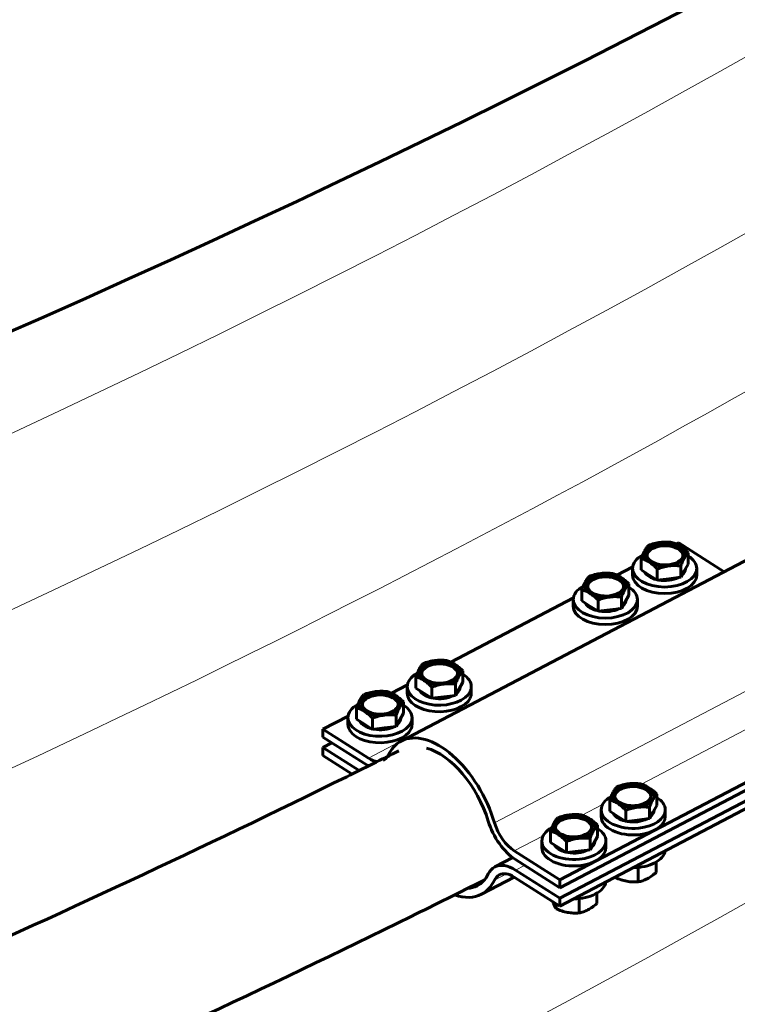
# Model space of a CAD drawing. Units: millimetres. Extents: x 0 to 420, y 0 to 297.
# Drawn here: x 325 to 340, y 199 to 219 of the extents above; entities that cross this region are included whole.
import ezdxf

# ---------------------------------------------------------------- set-up
doc = ezdxf.new("R2010")
doc.units = ezdxf.units.MM
doc.linetypes.add('K5LT_BASIC', pattern=[0])
doc.linetypes.add('K5LT_THIN', pattern=[0])
doc.layers.add('Системный слой', color=7, linetype='Continuous')

msp = doc.modelspace()

# ---------------------------------------------------------------- linework, layer by layer
at = {"layer": 'Системный слой', "color": 5, "linetype": 'K5LT_BASIC', "lineweight": 60}
for p, q in [((338.397, 208.322), (338.35, 208.297)), ((339.293, 207.752), (338.397, 208.322)), ((339.938, 208.09), (332.939, 204.421)), ((338.584, 207.903), (338.584, 208.125)), ((337.494, 207.848), (337.183, 207.685)), ((337.659, 207.787), (337.659, 208.009)), ((338.439, 207.643), (338.439, 207.865)), ((338.584, 207.903), (338.511, 207.773)), ((337.491, 207.814), (337.491, 207.686)), ((337.818, 207.686), (337.659, 207.787)), ((337.977, 207.585), (337.818, 207.686)), ((337.977, 207.585), (337.977, 207.807)), ((338.439, 207.643), (338.208, 207.614)), ((338.511, 207.773), (338.439, 207.643)), ((338.751, 207.814), (338.751, 207.686)), ((337.417, 207.291), (337.417, 207.514)), ((338.208, 207.614), (337.977, 207.585)), ((336.493, 207.176), (336.493, 207.398)), ((337.273, 207.031), (337.273, 207.254)), ((337.417, 207.291), (337.345, 207.161)), ((336.327, 207.236), (333.917, 205.973)), ((336.325, 207.203), (336.325, 207.074)), ((336.652, 207.074), (336.493, 207.176)), ((336.811, 206.973), (336.652, 207.074)), ((336.811, 206.973), (336.811, 207.196)), ((337.345, 207.161), (337.273, 207.031)), ((337.585, 207.203), (337.585, 207.074)), ((337.042, 207.002), (336.811, 206.973)), ((337.273, 207.031), (337.042, 207.002)), ((334.151, 205.579), (334.151, 205.801)), ((333.062, 205.524), (332.751, 205.361)), ((333.227, 205.463), (333.227, 205.685)), ((334.007, 205.319), (334.007, 205.541)), ((334.151, 205.579), (334.079, 205.449)), ((333.059, 205.49), (333.059, 205.361)), ((333.386, 205.362), (333.227, 205.463)), ((333.545, 205.261), (333.386, 205.362)), ((333.545, 205.261), (333.545, 205.483)), ((334.007, 205.319), (333.776, 205.29)), ((334.079, 205.449), (334.007, 205.319)), ((334.319, 205.49), (334.319, 205.361)), ((343.058, 205.359), (336.06, 201.689)), ((332.985, 204.967), (332.985, 205.19)), ((333.776, 205.29), (333.545, 205.261)), ((343.058, 205.204), (336.06, 201.535)), ((332.06, 204.851), (332.06, 205.074)), ((332.841, 204.707), (332.841, 204.929)), ((332.985, 204.967), (332.913, 204.837)), ((343.058, 204.999), (336.06, 201.329)), ((331.895, 204.912), (331.399, 204.652)), ((331.892, 204.878), (331.892, 204.75)), ((332.219, 204.75), (332.06, 204.851)), ((332.378, 204.649), (332.219, 204.75)), ((332.378, 204.649), (332.378, 204.872)), ((332.913, 204.837), (332.841, 204.707)), ((333.153, 204.878), (333.153, 204.75)), ((343.058, 204.844), (336.06, 201.175)), ((332.296, 204.082), (331.399, 204.652)), ((331.399, 204.652), (331.399, 204.498)), ((332.61, 204.678), (332.378, 204.649)), ((332.841, 204.707), (332.61, 204.678)), ((331.399, 204.498), (332.269, 203.945)), ((331.577, 204.385), (331.399, 204.292)), ((331.399, 204.292), (331.399, 204.138)), ((332.112, 203.839), (331.399, 204.292)), ((331.399, 204.138), (331.975, 203.771)), ((337.965, 203.155), (337.965, 203.377)), ((337.04, 203.039), (337.04, 203.261)), ((336.872, 203.066), (336.872, 202.937)), ((337.199, 202.938), (337.04, 203.039)), ((337.358, 202.837), (337.358, 203.059)), ((337.821, 202.895), (337.821, 203.117)), ((337.893, 203.025), (337.821, 202.895)), ((337.965, 203.155), (337.893, 203.025)), ((338.133, 203.066), (338.133, 202.937)), ((337.358, 202.837), (337.199, 202.938)), ((337.589, 202.866), (337.358, 202.837)), ((337.821, 202.895), (337.589, 202.866)), ((335.874, 202.427), (335.874, 202.649)), ((336.798, 202.543), (336.798, 202.765)), ((335.706, 202.454), (335.706, 202.326)), ((336.033, 202.326), (335.874, 202.427)), ((336.192, 202.225), (336.192, 202.447)), ((336.654, 202.283), (336.654, 202.505)), ((336.726, 202.413), (336.654, 202.283)), ((336.798, 202.543), (336.726, 202.413)), ((336.966, 202.454), (336.966, 202.326)), ((336.06, 201.689), (335.163, 202.26)), ((336.192, 202.225), (336.033, 202.326)), ((336.423, 202.254), (336.192, 202.225)), ((336.654, 202.283), (336.423, 202.254)), ((335.133, 202.128), (334.78, 201.943)), ((335.19, 202.088), (336.06, 201.535)), ((337.953, 202.039), (337.953, 201.834)), ((336.06, 201.329), (335.19, 201.882)), ((337.603, 201.935), (337.603, 201.65)), ((335.164, 201.744), (334.52, 201.406)), ((335.163, 201.745), (336.06, 201.175)), ((336.06, 201.535), (336.06, 201.689)), ((337.152, 201.747), (337.152, 201.734)), ((336.06, 201.175), (336.06, 201.329)), ((336.437, 201.323), (336.437, 201.039)), ((336.787, 201.428), (336.787, 201.222)), ((335.986, 201.222), (335.986, 201.122))]:
    msp.add_line(p, q, dxfattribs=at)
at = {"layer": 'Системный слой', "color": 7, "linetype": 'K5LT_THIN', "lineweight": 18}
for p, q in [((341.774, 206.481), (334.775, 202.812)), ((340.165, 204.882), (337.667, 203.573)), ((332.907, 204.402), (332.296, 204.082)), ((336.899, 203.17), (336.501, 202.961)), ((335.732, 202.558), (335.163, 202.26)), ((335.368, 201.975), (335.19, 201.882)), ((335.009, 201.808), (334.775, 201.685))]:
    msp.add_line(p, q, dxfattribs=at)
at = {"layer": 'Системный слой', "color": 5, "linetype": 'K5LT_BASIC', "lineweight": 60}
for centre, major_axis, ratio, start_param, end_param in [((198.331, 308.792), (209.621, 0), 0.57735, 4.966538, 5.615358), ((338.121, 208.097), (-0.41, 0), 0.57735, 4.926126, 5.973324), ((338.128, 208.091), (0.358, 0), 0.57735, 0, 3.141593), ((338.128, 208.056), (0.358, 0), 0.57735, 0.085579, 3.056014), ((338.121, 208.097), (-0.41, 0), 0.57735, 3.878929, 4.926126), ((338.121, 208.097), (0.41, 0), 0.57735, 5.973324, 7.020521), ((338.121, 207.814), (0.63, 0), 0.57735, 2.331211, 3.141593), ((338.121, 208.097), (-0.41, 0), 0.57735, 5.973324, 7.020521), ((338.128, 208.091), (0.358, 0), 0.57735, 3.141593, 3.878929), ((338.128, 208.091), (0.358, 0), 0.57735, 3.878929, 6.283185), ((338.121, 208.097), (0.41, 0), 0.57735, 4.926126, 5.973324), ((338.121, 207.814), (0.63, 0), 0.57735, 0, 0.747374), ((338.121, 208.097), (-0.41, 0), 0.57735, 0.737336, 1.784533), ((336.955, 207.486), (-0.41, 0), 0.57735, 4.926126, 5.973324), ((336.961, 207.48), (0.358, 0), 0.57735, 0, 3.141593), ((336.961, 207.444), (0.358, 0), 0.57735, 0.085579, 3.056014), ((336.955, 207.486), (-0.41, 0), 0.57735, 3.878929, 4.926126), ((336.955, 207.486), (0.41, 0), 0.57735, 5.973324, 7.020521), ((338.121, 207.814), (0.63, 0), 0.57735, 3.141593, 6.283185), ((338.121, 207.686), (0.63, 0), 0.57735, 3.141593, 6.283185), ((338.121, 207.814), (0.41, 0), 0.57735, 3.456836, 3.878929), ((338.121, 207.814), (0.41, 0), 0.57735, 3.878929, 4.301021), ((338.121, 207.814), (0.41, 0), 0.57735, 4.415478, 5.436775), ((338.121, 207.814), (0.41, 0), 0.57735, 5.690223, 6.256424), ((336.955, 207.203), (0.63, 0), 0.57735, 2.331211, 3.141593), ((336.955, 207.486), (-0.41, 0), 0.57735, 5.973324, 7.020521), ((336.961, 207.48), (0.358, 0), 0.57735, 3.141593, 3.878929), ((336.961, 207.48), (0.358, 0), 0.57735, 3.878929, 6.283185), ((336.955, 207.203), (0.63, 0), 0.57735, 0, 0.747374), ((336.955, 207.486), (-0.41, 0), 0.57735, 0.737336, 1.784533), ((336.955, 207.486), (0.41, 0), 0.57735, 4.926126, 5.973324), ((336.955, 207.203), (0.63, 0), 0.57735, 3.141593, 6.283185), ((336.955, 207.074), (0.63, 0), 0.57735, 3.141593, 6.283185), ((336.955, 207.203), (0.41, 0), 0.57735, 3.456836, 3.878929), ((336.955, 207.203), (0.41, 0), 0.57735, 5.690223, 6.256424), ((336.955, 207.203), (0.41, 0), 0.57735, 3.878929, 4.301021), ((336.955, 207.203), (0.41, 0), 0.57735, 4.415478, 5.436775), ((333.689, 205.773), (-0.41, 0), 0.57735, 4.926126, 5.973324), ((333.696, 205.767), (0.358, 0), 0.57735, 0, 3.141593), ((333.696, 205.732), (0.358, 0), 0.57735, 0.085579, 3.056014), ((333.689, 205.773), (-0.41, 0), 0.57735, 3.878929, 4.926126), ((333.689, 205.773), (0.41, 0), 0.57735, 5.973324, 7.020521), ((333.689, 205.49), (-0.63, 0), 0.57735, 5.472803, 6.283185), ((333.689, 205.773), (-0.41, 0), 0.57735, 5.973324, 7.020521), ((333.696, 205.767), (0.358, 0), 0.57735, 3.141593, 3.878929), ((333.696, 205.767), (0.358, 0), 0.57735, 3.878929, 6.283185), ((333.689, 205.773), (0.41, 0), 0.57735, 4.926126, 5.973324), ((333.689, 205.49), (-0.63, 0), 0.57735, 3.141593, 3.888966), ((333.689, 205.773), (-0.41, 0), 0.57735, 0.737336, 1.784533), ((332.523, 205.162), (-0.41, 0), 0.57735, 4.926126, 5.973324), ((332.529, 205.156), (0.358, 0), 0.57735, 0, 3.141593), ((332.529, 205.12), (0.358, 0), 0.57735, 0.085579, 3.056014), ((332.523, 205.162), (-0.41, 0), 0.57735, 3.878929, 4.926126), ((332.523, 205.162), (0.41, 0), 0.57735, 5.973324, 7.020521), ((333.689, 205.49), (-0.63, 0), 0.57735, 0, 2.871712), ((333.689, 205.361), (-0.63, 0), 0.57735, 0, 2.871712), ((333.689, 205.49), (0.41, 0), 0.57735, 3.456836, 3.878929), ((333.689, 205.49), (0.41, 0), 0.57735, 3.878929, 4.301021), ((333.689, 205.49), (0.41, 0), 0.57735, 4.415478, 5.436775), ((333.689, 205.49), (0.41, 0), 0.57735, 5.690223, 6.256424), ((333.689, 205.49), (-0.63, 0), 0.57735, 2.871712, 3.141593), ((333.689, 205.361), (-0.63, 0), 0.57735, 2.871712, 3.141593), ((332.523, 204.878), (-0.63, 0), 0.57735, 5.472803, 6.283185), ((332.523, 205.162), (-0.41, 0), 0.57735, 5.973324, 7.020521), ((332.529, 205.156), (0.358, 0), 0.57735, 3.141593, 3.878929), ((332.529, 205.156), (0.358, 0), 0.57735, 3.878929, 6.283185), ((332.523, 204.878), (-0.63, 0), 0.57735, 3.141593, 3.888966), ((332.523, 205.162), (-0.41, 0), 0.57735, 0.737336, 1.784533), ((332.523, 205.162), (0.41, 0), 0.57735, 4.926126, 5.973324), ((332.523, 204.878), (-0.63, 0), 0.57735, 0, 2.871712), ((332.523, 204.75), (-0.63, 0), 0.57735, 0, 2.871712), ((332.523, 204.878), (0.41, 0), 0.57735, 3.456836, 3.878929), ((332.523, 204.878), (0.41, 0), 0.57735, 5.690223, 6.256424), ((332.523, 204.878), (-0.63, 0), 0.57735, 2.871712, 3.141593), ((332.523, 204.75), (-0.63, 0), 0.57735, 2.871712, 3.141593), ((332.523, 204.878), (0.41, 0), 0.57735, 3.878929, 4.301021), ((332.523, 204.878), (0.41, 0), 0.57735, 4.415478, 5.436775), ((333.73, 202.913), (-0.79, 1.507), 0.548946, 4.367317, 6.283185), ((333.73, 202.913), (-0.79, 1.507), 0.548946, 0, 0.390879), ((333.73, 202.913), (-0.702, 1.34), 0.548946, 4.3845, 5.811327), ((332.296, 204.596), (0.293, -0.558), 0.548946, 5.520691, 5.942682), ((332.296, 204.596), (0.293, -0.558), 0.548946, 0, 0.390879), ((332.269, 204.665), (0.41, -0.781), 0.548946, -0.762495, -0.719969), ((337.503, 203.349), (-0.41, 0), 0.57735, 4.926126, 5.973324), ((337.496, 203.355), (-0.358, 0), 0.57735, 3.878929, 6.283185), ((337.503, 203.349), (0.41, 0), 0.57735, 0.737336, 1.784533), ((337.503, 203.349), (-0.41, 0), 0.57735, 5.973324, 7.020521), ((337.496, 203.319), (-0.358, 0), 0.57735, 3.878929, 6.197606), ((337.496, 203.355), (-0.358, 0), 0.57735, 3.141593, 3.878929), ((337.496, 203.319), (-0.358, 0), 0.57735, 3.227172, 3.878929), ((337.503, 203.349), (0.41, 0), 0.57735, 5.973324, 7.020521), ((337.503, 203.066), (-0.63, 0), 0.57735, 5.472803, 6.283185), ((337.496, 203.355), (-0.358, 0), 0.57735, 0, 3.141593), ((337.503, 203.349), (0.41, 0), 0.57735, 3.878929, 4.926126), ((337.503, 203.349), (0.41, 0), 0.57735, 4.926126, 5.973324), ((337.503, 203.066), (-0.63, 0), 0.57735, 3.141593, 3.888966), ((336.336, 202.737), (0.41, 0), 0.57735, 0.737336, 1.784533), ((337.503, 203.066), (-0.63, 0), 0.57735, 0, 1.744552), ((337.503, 203.066), (-0.41, 0), 0.57735, 0.315243, 1.159428), ((337.503, 203.066), (-0.63, 0), 0.57735, 1.744552, 3.141593), ((337.503, 203.066), (-0.41, 0), 0.57735, 2.548631, 3.114831), ((335.19, 202.808), (0.41, -0.781), 0.548946, 4.3845, 5.520691), ((335.163, 202.774), (0.293, -0.558), 0.548946, 4.367317, 5.520691), ((336.336, 202.737), (-0.41, 0), 0.57735, 5.973324, 7.020521), ((336.336, 202.737), (-0.41, 0), 0.57735, 4.926126, 5.973324), ((336.33, 202.743), (-0.358, 0), 0.57735, 3.878929, 6.283185), ((336.33, 202.708), (-0.358, 0), 0.57735, 3.878929, 6.197606), ((336.33, 202.743), (-0.358, 0), 0.57735, 3.141593, 3.878929), ((336.33, 202.708), (-0.358, 0), 0.57735, 3.227172, 3.878929), ((336.336, 202.737), (0.41, 0), 0.57735, 5.973324, 7.020521), ((337.503, 202.937), (-0.63, 0), 0.57735, 0, 1.744552), ((337.503, 203.066), (-0.41, 0), 0.57735, 1.273885, 2.295182), ((337.503, 202.937), (-0.63, 0), 0.57735, 1.744552, 3.141593), ((336.336, 202.454), (-0.63, 0), 0.57735, 5.472803, 6.283185), ((336.33, 202.743), (-0.358, 0), 0.57735, 0, 3.141593), ((336.336, 202.737), (0.41, 0), 0.57735, 4.926126, 5.973324), ((336.336, 202.454), (-0.63, 0), 0.57735, 3.141593, 3.888966), ((336.336, 202.454), (-0.63, 0), 0.57735, 0, 1.744552), ((336.336, 202.737), (0.41, 0), 0.57735, 3.878929, 4.926126), ((336.336, 202.454), (-0.63, 0), 0.57735, 1.744552, 3.141593), ((336.336, 202.454), (-0.41, 0), 0.57735, 2.548631, 3.114831), ((336.336, 202.326), (-0.63, 0), 0.57735, 0, 1.744552), ((336.336, 202.454), (-0.41, 0), 0.57735, 0.315243, 1.159428), ((336.336, 202.454), (-0.41, 0), 0.57735, 1.273885, 2.295182), ((336.336, 202.326), (-0.63, 0), 0.57735, 1.744552, 3.141593), ((337.503, 202.294), (-0.63, 0), 0.57735, 2.308132, 3.048415), ((337.503, 202.294), (-0.63, 0), 0.57735, 1.567849, 2.308132), ((335.19, 201.162), (-0.41, 0.781), 0.548946, 0, 0.373696), ((335.19, 201.162), (-0.41, 0.781), 0.548946, 5.520691, 6.283185), ((335.163, 201.23), (-0.293, 0.558), 0.548946, 5.520691, 6.283185), ((333.73, 202.913), (0.702, -1.34), 0.548946, 0, 0.373696), ((333.73, 202.913), (0.79, -1.507), 0.548946, 0, 0.390879), ((335.163, 201.23), (-0.293, 0.558), 0.548946, 0, 0.390879), ((336.336, 201.682), (-0.63, 0), 0.57735, 2.308132, 3.048415), ((333.73, 202.913), (0.702, -1.34), 0.548946, 6.051841, 6.283185), ((333.73, 202.913), (0.79, -1.507), 0.548946, 5.751348, 6.283185), ((336.336, 201.682), (-0.63, 0), 0.57735, 1.567849, 2.308132)]:
    msp.add_ellipse(centre, major_axis=major_axis, ratio=ratio, start_param=start_param, end_param=end_param, dxfattribs=at)
at = {"layer": 'Системный слой', "color": 7, "linetype": 'K5LT_THIN', "lineweight": 18}
for centre, start_param, end_param in [((198.331, 301.367), 4.966538, 5.615358), ((198.331, 297.898), 4.966538, 5.615358), ((198.331, 294.78), 5.139812, 5.568592), ((198.331, 284.724), 4.966538, 5.615358), ((198.331, 281.606), 4.966538, 5.615358), ((198.331, 278.137), 4.966538, 5.615358), ((198.331, 275.019), 4.966538, 5.615358)]:
    msp.add_ellipse(centre, major_axis=(202.237, 0), ratio=0.57735, start_param=start_param, end_param=end_param, dxfattribs=at)
at = {"layer": 'Системный слой', "color": 5, "linetype": 'K5LT_BASIC', "lineweight": 60}
for points in [[(251.964, 206.471), (256.289, 207.12), (264.868, 208.574), (277.474, 211.218), (289.768, 214.313), (301.701, 217.848), (313.225, 221.809), (324.296, 226.18), (334.87, 230.944), (343.078, 235.146), (347.737, 237.76), (349.17, 238.588), (354.914, 241.89), (360.47, 245.499), (365.822, 249.404)], [(251.826, 204.243), (256.14, 204.89), (264.697, 206.341), (277.271, 208.977), (289.533, 212.065), (301.435, 215.591), (312.931, 219.542), (323.973, 223.901), (334.52, 228.653), (342.706, 232.844), (347.353, 235.452), (348.783, 236.277), (354.512, 239.571), (360.054, 243.171), (365.393, 247.066)]]:
    msp.add_rational_spline(points, [1, 1, 1, 1, 1, 1, 1, 1, 1, 1, 1, 1, 0.999020553337, 0.999020553337, 1], degree=3, knots=[0, 0, 0, 0, 1.419489, 2.838978, 4.258468, 5.677957, 7.097446, 8.516935, 9.936424, 11.355913, 12, 12, 12, 12.108426, 12.108426, 12.108426, 12.108426], dxfattribs=at)
for points, knots in [([(337.803, 208.269), (337.791, 208.257), (337.78, 208.243), (337.756, 208.211), (337.743, 208.191), (337.731, 208.169)], [0.000000238, 0.000000238, 0.000000238, 0.000000238, 0.001898836, 0.001898836, 0.003797434, 0.003797434, 0.003797434, 0.003797434]), ([(338.034, 208.328), (338.015, 208.326), (337.995, 208.323), (337.956, 208.315), (337.937, 208.311), (337.879, 208.296), (337.841, 208.283), (337.803, 208.269)], [0.003797434, 0.003797434, 0.003797434, 0.003797434, 0.004743184, 0.004743184, 0.005688934, 0.005688934, 0.007580434, 0.007580434, 0.007580434, 0.007580434]), ([(338.265, 208.327), (338.228, 208.332), (338.19, 208.335), (338.113, 208.335), (338.074, 208.333), (338.034, 208.328)], [0.000000238, 0.000000238, 0.000000238, 0.000000238, 0.001898836, 0.001898836, 0.003797434, 0.003797434, 0.003797434, 0.003797434]), ([(338.425, 208.256), (338.398, 208.273), (338.371, 208.287), (338.318, 208.311), (338.291, 208.32), (338.265, 208.327)], [0.022941242, 0.022941242, 0.022941242, 0.022941242, 0.024840592, 0.024840592, 0.026739943, 0.026739943, 0.026739943, 0.026739943]), ([(338.584, 208.125), (338.558, 208.151), (338.532, 208.175), (338.479, 208.219), (338.451, 208.239), (338.425, 208.256)], [0.019139864, 0.019139864, 0.019139864, 0.019139864, 0.021040553, 0.021040553, 0.022941242, 0.022941242, 0.022941242, 0.022941242]), ([(337.731, 208.169), (337.725, 208.158), (337.719, 208.146), (337.707, 208.122), (337.701, 208.109), (337.683, 208.069), (337.671, 208.04), (337.659, 208.009)], [0.003797434, 0.003797434, 0.003797434, 0.003797434, 0.004743184, 0.004743184, 0.005688934, 0.005688934, 0.007580434, 0.007580434, 0.007580434, 0.007580434]), ([(338.439, 207.865), (338.451, 207.896), (338.463, 207.924), (338.487, 207.978), (338.499, 208.003), (338.511, 208.025)], [0.000000238, 0.000000238, 0.000000238, 0.000000238, 0.001898836, 0.001898836, 0.003797434, 0.003797434, 0.003797434, 0.003797434]), ([(338.511, 208.025), (338.518, 208.036), (338.524, 208.046), (338.536, 208.066), (338.542, 208.075), (338.56, 208.099), (338.572, 208.113), (338.584, 208.125)], [0.003797434, 0.003797434, 0.003797434, 0.003797434, 0.004743184, 0.004743184, 0.005688934, 0.005688934, 0.007580434, 0.007580434, 0.007580434, 0.007580434]), ([(337.659, 208.009), (337.685, 208.002), (337.711, 207.993), (337.764, 207.969), (337.791, 207.955), (337.818, 207.938)], [0.006874059, 0.006874059, 0.006874059, 0.006874059, 0.00877317, 0.00877317, 0.010672281, 0.010672281, 0.010672281, 0.010672281]), ([(337.818, 207.938), (337.845, 207.921), (337.872, 207.901), (337.925, 207.857), (337.951, 207.833), (337.977, 207.807)], [0.010672281, 0.010672281, 0.010672281, 0.010672281, 0.01257273, 0.01257273, 0.014473179, 0.014473179, 0.014473179, 0.014473179]), ([(337.977, 207.807), (338.015, 207.821), (338.053, 207.833), (338.13, 207.853), (338.169, 207.861), (338.208, 207.866)], [0.000000238, 0.000000238, 0.000000238, 0.000000238, 0.001898836, 0.001898836, 0.003797434, 0.003797434, 0.003797434, 0.003797434]), ([(338.208, 207.866), (338.228, 207.869), (338.247, 207.87), (338.286, 207.872), (338.306, 207.873), (338.364, 207.872), (338.402, 207.87), (338.439, 207.865)], [0.003797434, 0.003797434, 0.003797434, 0.003797434, 0.004743184, 0.004743184, 0.005688934, 0.005688934, 0.007580434, 0.007580434, 0.007580434, 0.007580434]), ([(336.637, 207.658), (336.625, 207.646), (336.613, 207.632), (336.589, 207.599), (336.577, 207.58), (336.565, 207.558)], [0.000000238, 0.000000238, 0.000000238, 0.000000238, 0.001898836, 0.001898836, 0.003797434, 0.003797434, 0.003797434, 0.003797434]), ([(336.868, 207.717), (336.848, 207.714), (336.829, 207.711), (336.79, 207.703), (336.77, 207.699), (336.713, 207.684), (336.675, 207.672), (336.637, 207.658)], [0.003797434, 0.003797434, 0.003797434, 0.003797434, 0.004743184, 0.004743184, 0.005688934, 0.005688934, 0.007580434, 0.007580434, 0.007580434, 0.007580434]), ([(337.099, 207.716), (337.061, 207.72), (337.023, 207.723), (336.946, 207.724), (336.907, 207.722), (336.868, 207.717)], [0.000000238, 0.000000238, 0.000000238, 0.000000238, 0.001898836, 0.001898836, 0.003797434, 0.003797434, 0.003797434, 0.003797434]), ([(337.258, 207.645), (337.231, 207.662), (337.205, 207.676), (337.151, 207.699), (337.125, 207.708), (337.099, 207.716)], [0.022941242, 0.022941242, 0.022941242, 0.022941242, 0.024840592, 0.024840592, 0.026739943, 0.026739943, 0.026739943, 0.026739943]), ([(337.417, 207.514), (337.391, 207.539), (337.365, 207.563), (337.312, 207.607), (337.285, 207.628), (337.258, 207.645)], [0.019139864, 0.019139864, 0.019139864, 0.019139864, 0.021040553, 0.021040553, 0.022941242, 0.022941242, 0.022941242, 0.022941242]), ([(336.565, 207.558), (336.559, 207.547), (336.552, 207.535), (336.54, 207.51), (336.534, 207.497), (336.516, 207.457), (336.504, 207.428), (336.493, 207.398)], [0.003797434, 0.003797434, 0.003797434, 0.003797434, 0.004743184, 0.004743184, 0.005688934, 0.005688934, 0.007580434, 0.007580434, 0.007580434, 0.007580434]), ([(337.345, 207.413), (337.351, 207.425), (337.357, 207.435), (337.369, 207.454), (337.375, 207.463), (337.394, 207.488), (337.405, 207.502), (337.417, 207.514)], [0.003797434, 0.003797434, 0.003797434, 0.003797434, 0.004743184, 0.004743184, 0.005688934, 0.005688934, 0.007580434, 0.007580434, 0.007580434, 0.007580434]), ([(336.493, 207.398), (336.518, 207.39), (336.545, 207.381), (336.598, 207.358), (336.625, 207.344), (336.652, 207.327)], [0.006874059, 0.006874059, 0.006874059, 0.006874059, 0.00877317, 0.00877317, 0.010672281, 0.010672281, 0.010672281, 0.010672281]), ([(336.652, 207.327), (336.679, 207.309), (336.706, 207.289), (336.759, 207.245), (336.785, 207.221), (336.811, 207.196)], [0.010672281, 0.010672281, 0.010672281, 0.010672281, 0.01257273, 0.01257273, 0.014473179, 0.014473179, 0.014473179, 0.014473179]), ([(336.811, 207.196), (336.848, 207.209), (336.887, 207.222), (336.963, 207.242), (337.002, 207.25), (337.042, 207.254)], [0.000000238, 0.000000238, 0.000000238, 0.000000238, 0.001898836, 0.001898836, 0.003797434, 0.003797434, 0.003797434, 0.003797434]), ([(337.042, 207.254), (337.061, 207.257), (337.081, 207.259), (337.12, 207.261), (337.139, 207.261), (337.197, 207.261), (337.235, 207.258), (337.273, 207.254)], [0.003797434, 0.003797434, 0.003797434, 0.003797434, 0.004743184, 0.004743184, 0.005688934, 0.005688934, 0.007580434, 0.007580434, 0.007580434, 0.007580434]), ([(337.273, 207.254), (337.285, 207.284), (337.297, 207.313), (337.321, 207.367), (337.333, 207.391), (337.345, 207.413)], [0.000000238, 0.000000238, 0.000000238, 0.000000238, 0.001898836, 0.001898836, 0.003797434, 0.003797434, 0.003797434, 0.003797434]), ([(333.371, 205.945), (333.359, 205.933), (333.347, 205.919), (333.323, 205.886), (333.311, 205.867), (333.299, 205.845)], [0.000000238, 0.000000238, 0.000000238, 0.000000238, 0.001898836, 0.001898836, 0.003797434, 0.003797434, 0.003797434, 0.003797434]), ([(333.602, 206.004), (333.583, 206.002), (333.563, 205.999), (333.524, 205.991), (333.504, 205.987), (333.447, 205.972), (333.409, 205.959), (333.371, 205.945)], [0.003797434, 0.003797434, 0.003797434, 0.003797434, 0.004743184, 0.004743184, 0.005688934, 0.005688934, 0.007580434, 0.007580434, 0.007580434, 0.007580434]), ([(333.833, 206.003), (333.795, 206.008), (333.757, 206.01), (333.68, 206.011), (333.642, 206.009), (333.602, 206.004)], [0.000000238, 0.000000238, 0.000000238, 0.000000238, 0.001898836, 0.001898836, 0.003797434, 0.003797434, 0.003797434, 0.003797434]), ([(333.992, 205.932), (333.965, 205.949), (333.939, 205.963), (333.886, 205.987), (333.859, 205.996), (333.833, 206.003)], [0.022941242, 0.022941242, 0.022941242, 0.022941242, 0.024840592, 0.024840592, 0.026739943, 0.026739943, 0.026739943, 0.026739943]), ([(334.151, 205.801), (334.126, 205.827), (334.1, 205.851), (334.046, 205.895), (334.019, 205.915), (333.992, 205.932)], [0.019139864, 0.019139864, 0.019139864, 0.019139864, 0.021040553, 0.021040553, 0.022941242, 0.022941242, 0.022941242, 0.022941242]), ([(333.299, 205.845), (333.293, 205.834), (333.287, 205.822), (333.274, 205.798), (333.268, 205.785), (333.25, 205.745), (333.239, 205.716), (333.227, 205.685)], [0.003797434, 0.003797434, 0.003797434, 0.003797434, 0.004743184, 0.004743184, 0.005688934, 0.005688934, 0.007580434, 0.007580434, 0.007580434, 0.007580434]), ([(334.007, 205.541), (334.019, 205.571), (334.031, 205.6), (334.055, 205.654), (334.067, 205.679), (334.079, 205.701)], [0.000000238, 0.000000238, 0.000000238, 0.000000238, 0.001898836, 0.001898836, 0.003797434, 0.003797434, 0.003797434, 0.003797434]), ([(334.079, 205.701), (334.085, 205.712), (334.091, 205.722), (334.104, 205.742), (334.11, 205.75), (334.128, 205.775), (334.14, 205.789), (334.151, 205.801)], [0.003797434, 0.003797434, 0.003797434, 0.003797434, 0.004743184, 0.004743184, 0.005688934, 0.005688934, 0.007580434, 0.007580434, 0.007580434, 0.007580434]), ([(333.227, 205.685), (333.253, 205.678), (333.279, 205.669), (333.332, 205.645), (333.359, 205.631), (333.386, 205.614)], [0.006874059, 0.006874059, 0.006874059, 0.006874059, 0.00877317, 0.00877317, 0.010672281, 0.010672281, 0.010672281, 0.010672281]), ([(333.386, 205.614), (333.413, 205.597), (333.44, 205.577), (333.493, 205.533), (333.519, 205.509), (333.545, 205.483)], [0.010672281, 0.010672281, 0.010672281, 0.010672281, 0.01257273, 0.01257273, 0.014473179, 0.014473179, 0.014473179, 0.014473179]), ([(333.545, 205.483), (333.583, 205.497), (333.621, 205.509), (333.698, 205.529), (333.737, 205.537), (333.776, 205.542)], [0.000000238, 0.000000238, 0.000000238, 0.000000238, 0.001898836, 0.001898836, 0.003797434, 0.003797434, 0.003797434, 0.003797434]), ([(333.776, 205.542), (333.796, 205.544), (333.815, 205.546), (333.854, 205.548), (333.874, 205.549), (333.931, 205.548), (333.969, 205.545), (334.007, 205.541)], [0.003797434, 0.003797434, 0.003797434, 0.003797434, 0.004743184, 0.004743184, 0.005688934, 0.005688934, 0.007580434, 0.007580434, 0.007580434, 0.007580434]), ([(332.205, 205.334), (332.193, 205.322), (332.181, 205.308), (332.157, 205.275), (332.145, 205.256), (332.132, 205.234)], [0.000000238, 0.000000238, 0.000000238, 0.000000238, 0.001898836, 0.001898836, 0.003797434, 0.003797434, 0.003797434, 0.003797434]), ([(332.436, 205.393), (332.416, 205.39), (332.396, 205.387), (332.357, 205.379), (332.338, 205.375), (332.28, 205.36), (332.242, 205.348), (332.205, 205.334)], [0.003797434, 0.003797434, 0.003797434, 0.003797434, 0.004743184, 0.004743184, 0.005688934, 0.005688934, 0.007580434, 0.007580434, 0.007580434, 0.007580434]), ([(332.667, 205.392), (332.629, 205.396), (332.591, 205.399), (332.514, 205.4), (332.475, 205.398), (332.436, 205.393)], [0.000000238, 0.000000238, 0.000000238, 0.000000238, 0.001898836, 0.001898836, 0.003797434, 0.003797434, 0.003797434, 0.003797434]), ([(332.826, 205.321), (332.799, 205.338), (332.772, 205.352), (332.719, 205.375), (332.693, 205.384), (332.667, 205.392)], [0.022941242, 0.022941242, 0.022941242, 0.022941242, 0.024840592, 0.024840592, 0.026739943, 0.026739943, 0.026739943, 0.026739943]), ([(332.985, 205.19), (332.959, 205.215), (332.933, 205.239), (332.88, 205.283), (332.853, 205.303), (332.826, 205.321)], [0.019139864, 0.019139864, 0.019139864, 0.019139864, 0.021040553, 0.021040553, 0.022941242, 0.022941242, 0.022941242, 0.022941242]), ([(332.132, 205.234), (332.126, 205.223), (332.12, 205.211), (332.108, 205.186), (332.102, 205.173), (332.084, 205.133), (332.072, 205.104), (332.06, 205.074)], [0.003797434, 0.003797434, 0.003797434, 0.003797434, 0.004743184, 0.004743184, 0.005688934, 0.005688934, 0.007580434, 0.007580434, 0.007580434, 0.007580434]), ([(332.913, 205.089), (332.919, 205.1), (332.925, 205.111), (332.937, 205.13), (332.943, 205.139), (332.961, 205.164), (332.973, 205.177), (332.985, 205.19)], [0.003797434, 0.003797434, 0.003797434, 0.003797434, 0.004743184, 0.004743184, 0.005688934, 0.005688934, 0.007580434, 0.007580434, 0.007580434, 0.007580434]), ([(332.06, 205.074), (332.086, 205.066), (332.113, 205.057), (332.166, 205.034), (332.192, 205.02), (332.219, 205.003)], [0.006874059, 0.006874059, 0.006874059, 0.006874059, 0.00877317, 0.00877317, 0.010672281, 0.010672281, 0.010672281, 0.010672281]), ([(332.219, 205.003), (332.246, 204.985), (332.274, 204.965), (332.327, 204.921), (332.353, 204.897), (332.378, 204.872)], [0.010672281, 0.010672281, 0.010672281, 0.010672281, 0.01257273, 0.01257273, 0.014473179, 0.014473179, 0.014473179, 0.014473179]), ([(332.378, 204.872), (332.416, 204.885), (332.454, 204.898), (332.531, 204.918), (332.57, 204.925), (332.61, 204.93)], [0.000000238, 0.000000238, 0.000000238, 0.000000238, 0.001898836, 0.001898836, 0.003797434, 0.003797434, 0.003797434, 0.003797434]), ([(332.61, 204.93), (332.629, 204.933), (332.649, 204.935), (332.688, 204.937), (332.707, 204.937), (332.765, 204.937), (332.803, 204.934), (332.841, 204.929)], [0.003797434, 0.003797434, 0.003797434, 0.003797434, 0.004743184, 0.004743184, 0.005688934, 0.005688934, 0.007580434, 0.007580434, 0.007580434, 0.007580434]), ([(332.841, 204.929), (332.852, 204.96), (332.864, 204.989), (332.888, 205.043), (332.901, 205.067), (332.913, 205.089)], [0.000000238, 0.000000238, 0.000000238, 0.000000238, 0.001898836, 0.001898836, 0.003797434, 0.003797434, 0.003797434, 0.003797434]), ([(283.083, 185.829), (286.973, 186.845), (290.808, 187.93), (301.35, 191.154), (307.917, 193.442), (320.356, 198.344), (326.244, 200.944), (332.211, 203.888), (332.552, 204.057), (332.892, 204.227)], [184.904499, 184.904499, 184.904499, 184.904499, 252.441855, 252.441855, 373.644193, 373.644193, 490.839842, 490.839842, 497.970028, 497.970028, 497.970028, 497.970028]), ([(337.416, 203.58), (337.396, 203.578), (337.376, 203.574), (337.337, 203.567), (337.318, 203.562), (337.26, 203.547), (337.222, 203.535), (337.185, 203.521)], [0.003797434, 0.003797434, 0.003797434, 0.003797434, 0.004743184, 0.004743184, 0.005688934, 0.005688934, 0.007580434, 0.007580434, 0.007580434, 0.007580434]), ([(337.647, 203.579), (337.609, 203.583), (337.571, 203.586), (337.494, 203.587), (337.455, 203.585), (337.416, 203.58)], [0.000000238, 0.000000238, 0.000000238, 0.000000238, 0.001898836, 0.001898836, 0.003797434, 0.003797434, 0.003797434, 0.003797434]), ([(337.806, 203.508), (337.779, 203.525), (337.752, 203.539), (337.699, 203.563), (337.673, 203.572), (337.647, 203.579)], [0.010672281, 0.010672281, 0.010672281, 0.010672281, 0.01257273, 0.01257273, 0.014473179, 0.014473179, 0.014473179, 0.014473179]), ([(337.112, 203.421), (337.106, 203.41), (337.1, 203.398), (337.088, 203.373), (337.082, 203.361), (337.064, 203.32), (337.052, 203.291), (337.04, 203.261)], [0.003797434, 0.003797434, 0.003797434, 0.003797434, 0.004743184, 0.004743184, 0.005688934, 0.005688934, 0.007580434, 0.007580434, 0.007580434, 0.007580434]), ([(337.185, 203.521), (337.173, 203.509), (337.161, 203.495), (337.137, 203.462), (337.125, 203.443), (337.112, 203.421)], [0.000000238, 0.000000238, 0.000000238, 0.000000238, 0.001898836, 0.001898836, 0.003797434, 0.003797434, 0.003797434, 0.003797434]), ([(337.965, 203.377), (337.939, 203.402), (337.912, 203.427), (337.859, 203.471), (337.833, 203.491), (337.806, 203.508)], [0.006874059, 0.006874059, 0.006874059, 0.006874059, 0.00877317, 0.00877317, 0.010672281, 0.010672281, 0.010672281, 0.010672281]), ([(337.893, 203.277), (337.899, 203.288), (337.905, 203.298), (337.917, 203.317), (337.923, 203.326), (337.941, 203.351), (337.953, 203.365), (337.965, 203.377)], [0.003797434, 0.003797434, 0.003797434, 0.003797434, 0.004743184, 0.004743184, 0.005688934, 0.005688934, 0.007580434, 0.007580434, 0.007580434, 0.007580434]), ([(337.04, 203.261), (337.066, 203.254), (337.092, 203.245), (337.145, 203.221), (337.172, 203.207), (337.199, 203.19)], [0.019139864, 0.019139864, 0.019139864, 0.019139864, 0.021040553, 0.021040553, 0.022941242, 0.022941242, 0.022941242, 0.022941242]), ([(337.199, 203.19), (337.226, 203.173), (337.253, 203.153), (337.306, 203.109), (337.332, 203.084), (337.358, 203.059)], [0.022941242, 0.022941242, 0.022941242, 0.022941242, 0.024840592, 0.024840592, 0.026739943, 0.026739943, 0.026739943, 0.026739943]), ([(337.821, 203.117), (337.832, 203.147), (337.844, 203.176), (337.868, 203.23), (337.88, 203.255), (337.893, 203.277)], [0.000000238, 0.000000238, 0.000000238, 0.000000238, 0.001898836, 0.001898836, 0.003797434, 0.003797434, 0.003797434, 0.003797434]), ([(337.358, 203.059), (337.396, 203.073), (337.434, 203.085), (337.511, 203.105), (337.55, 203.113), (337.589, 203.118)], [0.000000238, 0.000000238, 0.000000238, 0.000000238, 0.001898836, 0.001898836, 0.003797434, 0.003797434, 0.003797434, 0.003797434]), ([(337.589, 203.118), (337.609, 203.12), (337.629, 203.122), (337.668, 203.124), (337.687, 203.124), (337.745, 203.124), (337.783, 203.121), (337.821, 203.117)], [0.003797434, 0.003797434, 0.003797434, 0.003797434, 0.004743184, 0.004743184, 0.005688934, 0.005688934, 0.007580434, 0.007580434, 0.007580434, 0.007580434]), ([(335.946, 202.809), (335.94, 202.798), (335.934, 202.787), (335.922, 202.762), (335.916, 202.749), (335.898, 202.709), (335.886, 202.68), (335.874, 202.649)], [0.003797434, 0.003797434, 0.003797434, 0.003797434, 0.004743184, 0.004743184, 0.005688934, 0.005688934, 0.007580434, 0.007580434, 0.007580434, 0.007580434]), ([(336.018, 202.91), (336.006, 202.897), (335.994, 202.883), (335.97, 202.851), (335.958, 202.832), (335.946, 202.809)], [0.000000238, 0.000000238, 0.000000238, 0.000000238, 0.001898836, 0.001898836, 0.003797434, 0.003797434, 0.003797434, 0.003797434]), ([(336.249, 202.968), (336.23, 202.966), (336.21, 202.963), (336.171, 202.955), (336.152, 202.951), (336.094, 202.936), (336.056, 202.923), (336.018, 202.91)], [0.003797434, 0.003797434, 0.003797434, 0.003797434, 0.004743184, 0.004743184, 0.005688934, 0.005688934, 0.007580434, 0.007580434, 0.007580434, 0.007580434]), ([(336.48, 202.967), (336.443, 202.972), (336.405, 202.975), (336.328, 202.975), (336.289, 202.973), (336.249, 202.968)], [0.000000238, 0.000000238, 0.000000238, 0.000000238, 0.001898836, 0.001898836, 0.003797434, 0.003797434, 0.003797434, 0.003797434]), ([(336.639, 202.896), (336.613, 202.913), (336.585, 202.928), (336.532, 202.951), (336.506, 202.96), (336.48, 202.967)], [0.010672281, 0.010672281, 0.010672281, 0.010672281, 0.01257273, 0.01257273, 0.014473179, 0.014473179, 0.014473179, 0.014473179]), ([(336.798, 202.765), (336.773, 202.791), (336.746, 202.815), (336.693, 202.859), (336.666, 202.879), (336.639, 202.896)], [0.006874059, 0.006874059, 0.006874059, 0.006874059, 0.00877317, 0.00877317, 0.010672281, 0.010672281, 0.010672281, 0.010672281]), ([(335.874, 202.649), (335.9, 202.642), (335.926, 202.633), (335.979, 202.61), (336.006, 202.595), (336.033, 202.578)], [0.019139864, 0.019139864, 0.019139864, 0.019139864, 0.021040553, 0.021040553, 0.022941242, 0.022941242, 0.022941242, 0.022941242]), ([(336.654, 202.505), (336.666, 202.536), (336.678, 202.565), (336.702, 202.618), (336.714, 202.643), (336.726, 202.665)], [0.000000238, 0.000000238, 0.000000238, 0.000000238, 0.001898836, 0.001898836, 0.003797434, 0.003797434, 0.003797434, 0.003797434]), ([(336.726, 202.665), (336.732, 202.676), (336.739, 202.687), (336.751, 202.706), (336.757, 202.715), (336.775, 202.739), (336.787, 202.753), (336.798, 202.765)], [0.003797434, 0.003797434, 0.003797434, 0.003797434, 0.004743184, 0.004743184, 0.005688934, 0.005688934, 0.007580434, 0.007580434, 0.007580434, 0.007580434]), ([(336.033, 202.578), (336.06, 202.561), (336.087, 202.541), (336.14, 202.497), (336.166, 202.473), (336.192, 202.447)], [0.022941242, 0.022941242, 0.022941242, 0.022941242, 0.024840592, 0.024840592, 0.026739943, 0.026739943, 0.026739943, 0.026739943]), ([(336.192, 202.447), (336.23, 202.461), (336.268, 202.473), (336.345, 202.493), (336.384, 202.501), (336.423, 202.506)], [0.000000238, 0.000000238, 0.000000238, 0.000000238, 0.001898836, 0.001898836, 0.003797434, 0.003797434, 0.003797434, 0.003797434]), ([(336.423, 202.506), (336.443, 202.509), (336.462, 202.51), (336.501, 202.512), (336.521, 202.513), (336.578, 202.512), (336.617, 202.51), (336.654, 202.505)], [0.003797434, 0.003797434, 0.003797434, 0.003797434, 0.004743184, 0.004743184, 0.005688934, 0.005688934, 0.007580434, 0.007580434, 0.007580434, 0.007580434]), ([(337.953, 201.834), (337.925, 201.81), (337.895, 201.787), (337.837, 201.746), (337.808, 201.728), (337.778, 201.712)], [0.006695447, 0.006695447, 0.006695447, 0.006695447, 0.008593684, 0.008593684, 0.010491921, 0.010491921, 0.010491921, 0.010491921]), ([(283.795, 182.888), (287.731, 183.915), (291.611, 185.013), (302.265, 188.269), (308.901, 190.58), (321.479, 195.533), (327.437, 198.162), (333.615, 201.207), (334.094, 201.445), (334.57, 201.684)], [186.301949, 186.301949, 186.301949, 186.301949, 254.555956, 254.555956, 376.800666, 376.800666, 495.037354, 495.037354, 505.007833, 505.007833, 505.007833, 505.007833]), ([(337.152, 201.734), (337.189, 201.718), (337.226, 201.703), (337.301, 201.679), (337.339, 201.669), (337.378, 201.662)], [0.000000238, 0.000000238, 0.000000238, 0.000000238, 0.001898836, 0.001898836, 0.003797434, 0.003797434, 0.003797434, 0.003797434]), ([(337.378, 201.662), (337.397, 201.659), (337.416, 201.656), (337.454, 201.651), (337.473, 201.65), (337.529, 201.647), (337.566, 201.648), (337.603, 201.65)], [0.003797434, 0.003797434, 0.003797434, 0.003797434, 0.004743184, 0.004743184, 0.005688934, 0.005688934, 0.007580434, 0.007580434, 0.007580434, 0.007580434]), ([(337.778, 201.712), (337.748, 201.697), (337.718, 201.684), (337.66, 201.664), (337.631, 201.656), (337.603, 201.65)], [0.010491921, 0.010491921, 0.010491921, 0.010491921, 0.012391286, 0.012391286, 0.014290651, 0.014290651, 0.014290651, 0.014290651]), ([(335.936, 201.226), (335.94, 201.214), (335.944, 201.204), (335.953, 201.184), (335.957, 201.175), (335.97, 201.149), (335.978, 201.135), (335.986, 201.122)], [0.003797434, 0.003797434, 0.003797434, 0.003797434, 0.004743184, 0.004743184, 0.005688934, 0.005688934, 0.007580434, 0.007580434, 0.007580434, 0.007580434]), ([(335.986, 201.122), (336.023, 201.106), (336.06, 201.092), (336.135, 201.067), (336.173, 201.058), (336.211, 201.051)], [0.000000238, 0.000000238, 0.000000238, 0.000000238, 0.001898836, 0.001898836, 0.003797434, 0.003797434, 0.003797434, 0.003797434]), ([(336.211, 201.051), (336.23, 201.047), (336.25, 201.044), (336.288, 201.04), (336.306, 201.038), (336.363, 201.036), (336.4, 201.036), (336.437, 201.039)], [0.003797434, 0.003797434, 0.003797434, 0.003797434, 0.004743184, 0.004743184, 0.005688934, 0.005688934, 0.007580434, 0.007580434, 0.007580434, 0.007580434]), ([(336.612, 201.101), (336.582, 201.085), (336.552, 201.072), (336.494, 201.052), (336.465, 201.045), (336.437, 201.039)], [0.010491921, 0.010491921, 0.010491921, 0.010491921, 0.012391286, 0.012391286, 0.014290651, 0.014290651, 0.014290651, 0.014290651]), ([(336.787, 201.222), (336.758, 201.198), (336.729, 201.175), (336.671, 201.134), (336.641, 201.116), (336.612, 201.101)], [0.006695447, 0.006695447, 0.006695447, 0.006695447, 0.008593684, 0.008593684, 0.010491921, 0.010491921, 0.010491921, 0.010491921])]:
    msp.add_open_spline(points, degree=3, knots=knots, dxfattribs=at)
for points in [[(337.146, 201.744), (337.148, 201.74), (337.15, 201.737), (337.152, 201.734)], [(335.923, 201.262), (335.927, 201.249), (335.932, 201.237), (335.936, 201.226)]]:
    msp.add_open_spline(points, degree=3, dxfattribs=at)

doc.saveas('drawing.dxf')
